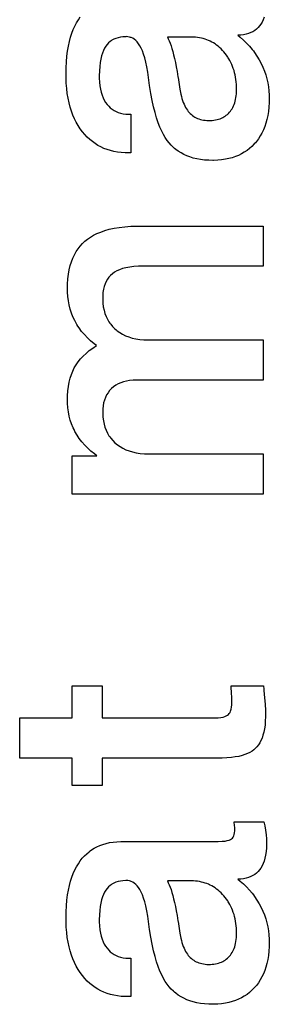
# Paper-space layout '170608_CRESCAD_1' of a CAD drawing. Units: inches. Extents: x 0 to 17, y 0 to 11.
# Drawn here: x 15.2 to 15.2, y 7.3 to 7.4 of the extents above; entities that cross this region are included whole.
import ezdxf

# ---------------------------------------------------------------- set-up
doc = ezdxf.new("R2010")
doc.units = ezdxf.units.IN
doc.header["$LTSCALE"] = 0.935
doc.header["$MEASUREMENT"] = 0
doc.linetypes.add('HIDDEN', pattern=[0.2, 0.1, -0.1])
doc.layers.add('DEFAULT_2', color=7, linetype='HIDDEN')

psp = doc.layouts.new('170608_CRESCAD_1')

# ---------------------------------------------------------------- linework, layer by layer
at = {"layer": 'DEFAULT_2', "color": 7, "linetype": 'Continuous'}
for p, q in [((15.16497, 7.43518), (15.16526, 7.43562)), ((15.19346, 7.43559), (15.19331, 7.43519)), ((15.1642, 7.43369), (15.16444, 7.43422)), ((15.16444, 7.43422), (15.16469, 7.43472)), ((15.16469, 7.43472), (15.16497, 7.43518)), ((15.19254, 7.43398), (15.19229, 7.43375)), ((15.19276, 7.43424), (15.19254, 7.43398)), ((15.19296, 7.43452), (15.19276, 7.43424)), ((15.19315, 7.43484), (15.19296, 7.43452)), ((15.19331, 7.43519), (15.19315, 7.43484)), ((15.16361, 7.43185), (15.16378, 7.4325)), ((15.16378, 7.4325), (15.16398, 7.43312)), ((15.16398, 7.43312), (15.1642, 7.43369)), ((15.17142, 7.43252), (15.17106, 7.43244)), ((15.17181, 7.43257), (15.17142, 7.43252)), ((15.17223, 7.43259), (15.17181, 7.43257)), ((15.17231, 7.4326), (15.17223, 7.43259)), ((15.17257, 7.43258), (15.17231, 7.4326)), ((15.17283, 7.43253), (15.17257, 7.43258)), ((15.17296, 7.43249), (15.17283, 7.43253)), ((15.17308, 7.43245), (15.17296, 7.43249)), ((15.17862, 7.43254), (15.17876, 7.43226)), ((15.18229, 7.43254), (15.17862, 7.43254)), ((15.18262, 7.43253), (15.18229, 7.43254)), ((15.18293, 7.43251), (15.18262, 7.43253)), ((15.18324, 7.43248), (15.18293, 7.43251)), ((15.18354, 7.43244), (15.18324, 7.43248)), ((15.18986, 7.43283), (15.18942, 7.43281)), ((15.18942, 7.43281), (15.18978, 7.43252)), ((15.18978, 7.43252), (15.19028, 7.43208)), ((15.1903, 7.43289), (15.18986, 7.43283)), ((15.19071, 7.43297), (15.1903, 7.43289)), ((15.19108, 7.43307), (15.19071, 7.43297)), ((15.19142, 7.43321), (15.19108, 7.43307)), ((15.19174, 7.43336), (15.19142, 7.43321)), ((15.19203, 7.43354), (15.19174, 7.43336)), ((15.19229, 7.43375), (15.19203, 7.43354)), ((15.16332, 7.43039), (15.16345, 7.43114)), ((15.16345, 7.43114), (15.16361, 7.43185)), ((15.16918, 7.43113), (15.16899, 7.43082)), ((15.16939, 7.4314), (15.16918, 7.43113)), ((15.16961, 7.43164), (15.16939, 7.4314)), ((15.16986, 7.43185), (15.16961, 7.43164)), ((15.16999, 7.43195), (15.16986, 7.43185)), ((15.17013, 7.43204), (15.16999, 7.43195)), ((15.17041, 7.4322), (15.17013, 7.43204)), ((15.17072, 7.43233), (15.17041, 7.4322)), ((15.17106, 7.43244), (15.17072, 7.43233)), ((15.17331, 7.43234), (15.17308, 7.43245)), ((15.17354, 7.43219), (15.17331, 7.43234)), ((15.17376, 7.43201), (15.17354, 7.43219)), ((15.17398, 7.43178), (15.17376, 7.43201)), ((15.17419, 7.43152), (15.17398, 7.43178)), ((15.1744, 7.4312), (15.17419, 7.43152)), ((15.1746, 7.43084), (15.1744, 7.4312)), ((15.17876, 7.43226), (15.1789, 7.43194)), ((15.1789, 7.43194), (15.17904, 7.43159)), ((15.17904, 7.43159), (15.17918, 7.43121)), ((15.17918, 7.43121), (15.17931, 7.43078)), ((15.18383, 7.43238), (15.18354, 7.43244)), ((15.18412, 7.43231), (15.18383, 7.43238)), ((15.1844, 7.43222), (15.18412, 7.43231)), ((15.18467, 7.43213), (15.1844, 7.43222)), ((15.18493, 7.43202), (15.18467, 7.43213)), ((15.18506, 7.43196), (15.18493, 7.43202)), ((15.18519, 7.4319), (15.18506, 7.43196)), ((15.18544, 7.43177), (15.18519, 7.4319)), ((15.18569, 7.43163), (15.18544, 7.43177)), ((15.18593, 7.43147), (15.18569, 7.43163)), ((15.18617, 7.4313), (15.18593, 7.43147)), ((15.1864, 7.43112), (15.18617, 7.4313)), ((15.18663, 7.43092), (15.1864, 7.43112)), ((15.19028, 7.43208), (15.19075, 7.43162)), ((15.19075, 7.43162), (15.1912, 7.43114)), ((15.1912, 7.43114), (15.19161, 7.43065)), ((15.16314, 7.42872), (15.16322, 7.42958)), ((15.16322, 7.42958), (15.16332, 7.43039)), ((15.16852, 7.42964), (15.16841, 7.42915)), ((15.16866, 7.43008), (15.16852, 7.42964)), ((15.16882, 7.43047), (15.16866, 7.43008)), ((15.16899, 7.43082), (15.16882, 7.43047)), ((15.17479, 7.43041), (15.1746, 7.43084)), ((15.17498, 7.42991), (15.17479, 7.43041)), ((15.17515, 7.42935), (15.17498, 7.42991)), ((15.17931, 7.43078), (15.17945, 7.43031)), ((15.17945, 7.43031), (15.17958, 7.4298)), ((15.17958, 7.4298), (15.17972, 7.42924)), ((15.18686, 7.43071), (15.18663, 7.43092)), ((15.18708, 7.43048), (15.18686, 7.43071)), ((15.18728, 7.43025), (15.18708, 7.43048)), ((15.18749, 7.43), (15.18728, 7.43025)), ((15.18768, 7.42974), (15.18749, 7.43)), ((15.18787, 7.42947), (15.18768, 7.42974)), ((15.18796, 7.42934), (15.18787, 7.42947)), ((15.19161, 7.43065), (15.19181, 7.4304)), ((15.19181, 7.4304), (15.19199, 7.43014)), ((15.19199, 7.43014), (15.19235, 7.42961)), ((15.19235, 7.42961), (15.19268, 7.42905)), ((15.1631, 7.4278), (15.16314, 7.42872)), ((15.16824, 7.428), (15.16819, 7.42733)), ((15.16831, 7.42861), (15.16824, 7.428)), ((15.16841, 7.42915), (15.16831, 7.42861)), ((15.17532, 7.4287), (15.17515, 7.42935)), ((15.17547, 7.42796), (15.17532, 7.4287)), ((15.17561, 7.42713), (15.17547, 7.42796)), ((15.17972, 7.42924), (15.17985, 7.42863)), ((15.17985, 7.42863), (15.17998, 7.42796)), ((15.17998, 7.42796), (15.18011, 7.42723)), ((15.18804, 7.4292), (15.18796, 7.42934)), ((15.1882, 7.42892), (15.18804, 7.4292)), ((15.18835, 7.42863), (15.1882, 7.42892)), ((15.18849, 7.42833), (15.18835, 7.42863)), ((15.18862, 7.42803), (15.18849, 7.42833)), ((15.18873, 7.42772), (15.18862, 7.42803)), ((15.19268, 7.42905), (15.19299, 7.42848)), ((15.19299, 7.42848), (15.19326, 7.4279)), ((15.16308, 7.42682), (15.1631, 7.4278)), ((15.16308, 7.4268), (15.16308, 7.42682)), ((15.16308, 7.42632), (15.16308, 7.4268)), ((15.16819, 7.42733), (15.16818, 7.42659)), ((15.16818, 7.42659), (15.16818, 7.42624)), ((15.17589, 7.42508), (15.17561, 7.42713)), ((15.18011, 7.42723), (15.18023, 7.42643)), ((15.18023, 7.42643), (15.18025, 7.42631)), ((15.18884, 7.4274), (15.18873, 7.42772)), ((15.18893, 7.42707), (15.18884, 7.4274)), ((15.18901, 7.42673), (15.18893, 7.42707)), ((15.18908, 7.42638), (15.18901, 7.42673)), ((15.19326, 7.4279), (15.1935, 7.42732)), ((15.1935, 7.42732), (15.1937, 7.42673)), ((15.1937, 7.42673), (15.19387, 7.42613)), ((15.16312, 7.42547), (15.16308, 7.42632)), ((15.16318, 7.42465), (15.16312, 7.42547)), ((15.16818, 7.42624), (15.16821, 7.42563)), ((15.16821, 7.42563), (15.16828, 7.42506)), ((15.16828, 7.42506), (15.16836, 7.42454)), ((15.17607, 7.4239), (15.17589, 7.42508)), ((15.18025, 7.42631), (15.18054, 7.42452)), ((15.18913, 7.42602), (15.18908, 7.42638)), ((15.18918, 7.42566), (15.18913, 7.42602)), ((15.18921, 7.42528), (15.18918, 7.42566)), ((15.18923, 7.42489), (15.18921, 7.42528)), ((15.19387, 7.42613), (15.19401, 7.42551)), ((15.19401, 7.42551), (15.19412, 7.42489)), ((15.16328, 7.42388), (15.16318, 7.42465)), ((15.1634, 7.42315), (15.16328, 7.42388)), ((15.16836, 7.42454), (15.16848, 7.42406)), ((15.16848, 7.42406), (15.16861, 7.42362)), ((15.16861, 7.42362), (15.16877, 7.42322)), ((15.17628, 7.42282), (15.17607, 7.4239)), ((15.18054, 7.42452), (15.18063, 7.42403)), ((15.18063, 7.42403), (15.18069, 7.42376)), ((15.18069, 7.42376), (15.18077, 7.42341)), ((15.18077, 7.42341), (15.18085, 7.42309)), ((15.18913, 7.42324), (15.18918, 7.42353)), ((15.18918, 7.42353), (15.18921, 7.42384)), ((15.18921, 7.42384), (15.18923, 7.42417)), ((15.18923, 7.42452), (15.18923, 7.42489)), ((15.18923, 7.42452), (15.18923, 7.42452)), ((15.18923, 7.42417), (15.18923, 7.42452)), ((15.19412, 7.42489), (15.19419, 7.42426)), ((15.19419, 7.42426), (15.19424, 7.42361)), ((15.19424, 7.42361), (15.19425, 7.42308)), ((15.16354, 7.42246), (15.1634, 7.42315)), ((15.16372, 7.4218), (15.16354, 7.42246)), ((15.16877, 7.42322), (15.16895, 7.42285)), ((15.16895, 7.42285), (15.16915, 7.42252)), ((15.16915, 7.42252), (15.16937, 7.42221)), ((15.16937, 7.42221), (15.16962, 7.42193)), ((15.16962, 7.42193), (15.16987, 7.42168)), ((15.1765, 7.42184), (15.17628, 7.42282)), ((15.18085, 7.42309), (15.18095, 7.42278)), ((15.18095, 7.42278), (15.18106, 7.42249)), ((15.18106, 7.42249), (15.18117, 7.42222)), ((15.18117, 7.42222), (15.18129, 7.42197)), ((15.18129, 7.42197), (15.18141, 7.42174)), ((15.18865, 7.42175), (15.18875, 7.42196)), ((15.18875, 7.42196), (15.18885, 7.42219)), ((15.18885, 7.42219), (15.18894, 7.42243)), ((15.18894, 7.42243), (15.18901, 7.42269)), ((15.18901, 7.42269), (15.18908, 7.42295)), ((15.18908, 7.42295), (15.18913, 7.42324)), ((15.19424, 7.42247), (15.19419, 7.42177)), ((15.19425, 7.42308), (15.19424, 7.42247)), ((15.16392, 7.42117), (15.16372, 7.4218)), ((15.16414, 7.42057), (15.16392, 7.42117)), ((15.16439, 7.42001), (15.16414, 7.42057)), ((15.16987, 7.42168), (15.17015, 7.42146)), ((15.17015, 7.42146), (15.1703, 7.42136)), ((15.1703, 7.42136), (15.17045, 7.42126)), ((15.17045, 7.42126), (15.17076, 7.4211)), ((15.17076, 7.4211), (15.1711, 7.42096)), ((15.1711, 7.42096), (15.17145, 7.42085)), ((15.17145, 7.42085), (15.17184, 7.42076)), ((15.17184, 7.42076), (15.17224, 7.42071)), ((15.17224, 7.42071), (15.17268, 7.42069)), ((15.17268, 7.42069), (15.173, 7.42069)), ((15.173, 7.42069), (15.173, 7.41479)), ((15.17673, 7.42094), (15.1765, 7.42184)), ((15.17697, 7.42013), (15.17673, 7.42094)), ((15.18141, 7.42174), (15.18155, 7.42152)), ((15.18155, 7.42152), (15.18169, 7.42131)), ((15.18169, 7.42131), (15.18183, 7.42113)), ((15.18183, 7.42113), (15.18198, 7.42095)), ((15.18198, 7.42095), (15.18214, 7.42079)), ((15.18214, 7.42079), (15.18231, 7.42064)), ((15.18231, 7.42064), (15.18248, 7.4205)), ((15.18248, 7.4205), (15.18266, 7.42037)), ((15.1873, 7.42029), (15.18748, 7.42041)), ((15.18748, 7.42041), (15.18766, 7.42053)), ((15.18766, 7.42053), (15.18782, 7.42067)), ((15.18782, 7.42067), (15.18798, 7.42082)), ((15.18798, 7.42082), (15.18813, 7.42099)), ((15.18813, 7.42099), (15.18828, 7.42116)), ((15.18828, 7.42116), (15.18841, 7.42135)), ((15.18841, 7.42135), (15.18853, 7.42154)), ((15.18853, 7.42154), (15.18865, 7.42175)), ((15.19402, 7.42049), (15.19389, 7.41989)), ((15.19412, 7.42111), (15.19402, 7.42049)), ((15.19419, 7.42177), (15.19412, 7.42111)), ((15.16466, 7.41947), (15.16439, 7.42001)), ((15.16495, 7.41896), (15.16466, 7.41947)), ((15.16527, 7.41847), (15.16495, 7.41896)), ((15.17722, 7.41939), (15.17697, 7.42013)), ((15.17748, 7.41872), (15.17722, 7.41939)), ((15.18266, 7.42037), (15.18285, 7.42026)), ((15.18285, 7.42026), (15.18304, 7.42015)), ((15.18304, 7.42015), (15.18325, 7.42006)), ((15.18325, 7.42006), (15.18346, 7.41998)), ((15.18346, 7.41998), (15.18368, 7.41991)), ((15.18368, 7.41991), (15.18391, 7.41985)), ((15.18391, 7.41985), (15.18415, 7.4198)), ((15.18415, 7.4198), (15.1844, 7.41977)), ((15.1844, 7.41977), (15.18467, 7.41974)), ((15.18467, 7.41974), (15.18495, 7.41973)), ((15.18495, 7.41973), (15.18503, 7.41973)), ((15.18503, 7.41973), (15.18521, 7.41974)), ((15.18521, 7.41974), (15.18549, 7.41975)), ((15.18549, 7.41975), (15.18575, 7.41978)), ((15.18575, 7.41978), (15.18601, 7.41982)), ((15.18601, 7.41982), (15.18625, 7.41987)), ((15.18625, 7.41987), (15.18648, 7.41993)), ((15.18648, 7.41993), (15.1867, 7.42)), ((15.1867, 7.42), (15.18691, 7.42009)), ((15.18691, 7.42009), (15.18711, 7.42018)), ((15.18711, 7.42018), (15.1873, 7.42029)), ((15.19374, 7.41933), (15.19356, 7.4188)), ((15.19389, 7.41989), (15.19374, 7.41933)), ((15.16561, 7.41801), (15.16527, 7.41847)), ((15.16597, 7.41758), (15.16561, 7.41801)), ((15.16634, 7.41718), (15.16597, 7.41758)), ((15.17775, 7.41812), (15.17748, 7.41872)), ((15.17802, 7.41759), (15.17775, 7.41812)), ((15.1783, 7.41711), (15.17802, 7.41759)), ((15.19286, 7.41736), (15.19258, 7.41693)), ((15.19312, 7.41781), (15.19286, 7.41736)), ((15.19335, 7.41829), (15.19312, 7.41781)), ((15.19356, 7.4188), (15.19335, 7.41829)), ((15.16673, 7.41682), (15.16634, 7.41718)), ((15.16713, 7.41649), (15.16673, 7.41682)), ((15.16755, 7.41619), (15.16713, 7.41649)), ((15.16798, 7.41592), (15.16755, 7.41619)), ((15.16843, 7.41568), (15.16798, 7.41592)), ((15.17859, 7.41668), (15.1783, 7.41711)), ((15.17888, 7.41631), (15.17859, 7.41668)), ((15.1792, 7.41595), (15.17888, 7.41631)), ((15.17955, 7.41561), (15.1792, 7.41595)), ((15.19195, 7.41613), (15.19159, 7.41577)), ((15.19211, 7.41633), (15.19195, 7.41613)), ((15.19228, 7.41652), (15.19211, 7.41633)), ((15.19258, 7.41693), (15.19228, 7.41652)), ((15.1689, 7.41546), (15.16843, 7.41568)), ((15.16939, 7.41528), (15.1689, 7.41546)), ((15.16989, 7.41512), (15.16939, 7.41528)), ((15.17042, 7.415), (15.16989, 7.41512)), ((15.17096, 7.4149), (15.17042, 7.415)), ((15.17154, 7.41483), (15.17096, 7.4149)), ((15.17213, 7.41479), (15.17154, 7.41483)), ((15.17251, 7.41479), (15.17213, 7.41479)), ((15.173, 7.41479), (15.17251, 7.41479)), ((15.17973, 7.41545), (15.17955, 7.41561)), ((15.17991, 7.4153), (15.17973, 7.41545)), ((15.1803, 7.41502), (15.17991, 7.4153)), ((15.18071, 7.41476), (15.1803, 7.41502)), ((15.18114, 7.41453), (15.18071, 7.41476)), ((15.1816, 7.41432), (15.18114, 7.41453)), ((15.18954, 7.41439), (15.18907, 7.4142)), ((15.18999, 7.41461), (15.18954, 7.41439)), ((15.19042, 7.41486), (15.18999, 7.41461)), ((15.19083, 7.41514), (15.19042, 7.41486)), ((15.19122, 7.41544), (15.19083, 7.41514)), ((15.19159, 7.41577), (15.19122, 7.41544)), ((15.18208, 7.41414), (15.1816, 7.41432)), ((15.18259, 7.41398), (15.18208, 7.41414)), ((15.18313, 7.41385), (15.18259, 7.41398)), ((15.18371, 7.41375), (15.18313, 7.41385)), ((15.18431, 7.41367), (15.18371, 7.41375)), ((15.18496, 7.41363), (15.18431, 7.41367)), ((15.18558, 7.41362), (15.18496, 7.41363)), ((15.1857, 7.41362), (15.18558, 7.41362)), ((15.18634, 7.41364), (15.1857, 7.41362)), ((15.18694, 7.41369), (15.18634, 7.41364)), ((15.18751, 7.41378), (15.18694, 7.41369)), ((15.18806, 7.41389), (15.18751, 7.41378)), ((15.18858, 7.41403), (15.18806, 7.41389)), ((15.18907, 7.4142), (15.18858, 7.41403)), ((15.16731, 7.40213), (15.16783, 7.40239)), ((15.16783, 7.40239), (15.16841, 7.40263)), ((15.16841, 7.40263), (15.16903, 7.40285)), ((15.16903, 7.40285), (15.1697, 7.40304)), ((15.1697, 7.40304), (15.17044, 7.4032)), ((15.17044, 7.4032), (15.17123, 7.40334)), ((15.17123, 7.40334), (15.17209, 7.40344)), ((15.17209, 7.40344), (15.17302, 7.40351)), ((15.17302, 7.40351), (15.17402, 7.40355)), ((15.17402, 7.40355), (15.17448, 7.40355)), ((15.17448, 7.40355), (15.1933, 7.40355)), ((15.1933, 7.40355), (15.1933, 7.39741)), ((15.16525, 7.40048), (15.1656, 7.40086)), ((15.1656, 7.40086), (15.16578, 7.40104)), ((15.16578, 7.40104), (15.16598, 7.40121)), ((15.16598, 7.40121), (15.16638, 7.40154)), ((15.16638, 7.40154), (15.16682, 7.40185)), ((15.16682, 7.40185), (15.16731, 7.40213)), ((15.16437, 7.39914), (15.16464, 7.39962)), ((15.16464, 7.39962), (15.16493, 7.40006)), ((15.16493, 7.40006), (15.16525, 7.40048)), ((15.16374, 7.39748), (15.16392, 7.39808)), ((15.16392, 7.39808), (15.16413, 7.39863)), ((15.16413, 7.39863), (15.16437, 7.39914)), ((15.16346, 7.39617), (15.16358, 7.39685)), ((15.16358, 7.39685), (15.16374, 7.39748)), ((15.17019, 7.39623), (15.1699, 7.39597)), ((15.17051, 7.39646), (15.17019, 7.39623)), ((15.17087, 7.39666), (15.17051, 7.39646)), ((15.17128, 7.39685), (15.17087, 7.39666)), ((15.17174, 7.39701), (15.17128, 7.39685)), ((15.17226, 7.39715), (15.17174, 7.39701)), ((15.17284, 7.39726), (15.17226, 7.39715)), ((15.17348, 7.39734), (15.17284, 7.39726)), ((15.1742, 7.3974), (15.17348, 7.39734)), ((15.17491, 7.39741), (15.1742, 7.3974)), ((15.1933, 7.39741), (15.17491, 7.39741)), ((15.16332, 7.39465), (15.16337, 7.39544)), ((15.16337, 7.39544), (15.16346, 7.39617)), ((15.16922, 7.39505), (15.16906, 7.39468)), ((15.16942, 7.39539), (15.16922, 7.39505)), ((15.16965, 7.39569), (15.16942, 7.39539)), ((15.1699, 7.39597), (15.16965, 7.39569)), ((15.1633, 7.39387), (15.16332, 7.39465)), ((15.16331, 7.39341), (15.1633, 7.39387)), ((15.16335, 7.39274), (15.16331, 7.39341)), ((15.16874, 7.39336), (15.1687, 7.39283)), ((15.16882, 7.39384), (15.16874, 7.39336)), ((15.16892, 7.39428), (15.16882, 7.39384)), ((15.16906, 7.39468), (15.16892, 7.39428)), ((15.16344, 7.39208), (15.16335, 7.39274)), ((15.16356, 7.39144), (15.16344, 7.39208)), ((15.1687, 7.39283), (15.1687, 7.39253)), ((15.1687, 7.39253), (15.1687, 7.3923)), ((15.1687, 7.3923), (15.16873, 7.39171)), ((15.16873, 7.39171), (15.1688, 7.39115)), ((15.16372, 7.39081), (15.16356, 7.39144)), ((15.16381, 7.39051), (15.16372, 7.39081)), ((15.16392, 7.3902), (15.16381, 7.39051)), ((15.16415, 7.38961), (15.16392, 7.3902)), ((15.1688, 7.39115), (15.16891, 7.39063)), ((15.16891, 7.39063), (15.16905, 7.39015)), ((15.16443, 7.38903), (15.16415, 7.38961)), ((15.16474, 7.38846), (15.16443, 7.38903)), ((15.16905, 7.39015), (15.16922, 7.38969)), ((15.16922, 7.38969), (15.16942, 7.38926)), ((15.16942, 7.38926), (15.16966, 7.38885)), ((15.16966, 7.38885), (15.16979, 7.38866)), ((15.16979, 7.38866), (15.16993, 7.38847)), ((15.16491, 7.38819), (15.16474, 7.38846)), ((15.16509, 7.38792), (15.16491, 7.38819)), ((15.16547, 7.38739), (15.16509, 7.38792)), ((15.16589, 7.38689), (15.16547, 7.38739)), ((15.16993, 7.38847), (15.17023, 7.38811)), ((15.17023, 7.38811), (15.17057, 7.38778)), ((15.17057, 7.38778), (15.17075, 7.38762)), ((15.17075, 7.38762), (15.17094, 7.38747)), ((15.17094, 7.38747), (15.17133, 7.38719)), ((15.17133, 7.38719), (15.17176, 7.38694)), ((15.16635, 7.3864), (15.16589, 7.38689)), ((15.16685, 7.38593), (15.16635, 7.3864)), ((15.16739, 7.38547), (15.16685, 7.38593)), ((15.17176, 7.38694), (15.17221, 7.38672)), ((15.17221, 7.38672), (15.1727, 7.38653)), ((15.1727, 7.38653), (15.17322, 7.38637)), ((15.17322, 7.38637), (15.17378, 7.38625)), ((15.17378, 7.38625), (15.17439, 7.38615)), ((15.17439, 7.38615), (15.17503, 7.38609)), ((15.17503, 7.38609), (15.17573, 7.38607)), ((15.17573, 7.38607), (15.1933, 7.38607)), ((15.1933, 7.38607), (15.1933, 7.3799)), ((15.16615, 7.38401), (15.16664, 7.38443)), ((15.16664, 7.38443), (15.16719, 7.38483)), ((15.16719, 7.38483), (15.16774, 7.3852)), ((15.16774, 7.3852), (15.16739, 7.38547)), ((15.16463, 7.38225), (15.16495, 7.3827)), ((15.16495, 7.3827), (15.1653, 7.38315)), ((15.1653, 7.38315), (15.1657, 7.38359)), ((15.1657, 7.38359), (15.16615, 7.38401)), ((15.1639, 7.38075), (15.16411, 7.38128)), ((15.16411, 7.38128), (15.16435, 7.38177)), ((15.16435, 7.38177), (15.16463, 7.38225)), ((15.16357, 7.37958), (15.16372, 7.38019)), ((15.16372, 7.38019), (15.1639, 7.38075)), ((15.17189, 7.37965), (15.17147, 7.3795)), ((15.17234, 7.37976), (15.17189, 7.37965)), ((15.17283, 7.37984), (15.17234, 7.37976)), ((15.17336, 7.37989), (15.17283, 7.37984)), ((15.17374, 7.3799), (15.17336, 7.37989)), ((15.1933, 7.3799), (15.17374, 7.3799)), ((15.16331, 7.37752), (15.16336, 7.37825)), ((15.16336, 7.37825), (15.16345, 7.37894)), ((15.16345, 7.37894), (15.16357, 7.37958)), ((15.16977, 7.3783), (15.16952, 7.37798)), ((15.17005, 7.3786), (15.16977, 7.3783)), ((15.17037, 7.37887), (15.17005, 7.3786)), ((15.17071, 7.37912), (15.17037, 7.37887)), ((15.17107, 7.37933), (15.17071, 7.37912)), ((15.17147, 7.3795), (15.17107, 7.37933)), ((15.1633, 7.37688), (15.16331, 7.37752)), ((15.16331, 7.37635), (15.1633, 7.37688)), ((15.16897, 7.37686), (15.16885, 7.37644)), ((15.16912, 7.37726), (15.16897, 7.37686)), ((15.1693, 7.37763), (15.16912, 7.37726)), ((15.16952, 7.37798), (15.1693, 7.37763)), ((15.16336, 7.37568), (15.16331, 7.37635)), ((15.16345, 7.37503), (15.16336, 7.37568)), ((15.16871, 7.37548), (15.1687, 7.37504)), ((15.16876, 7.37598), (15.16871, 7.37548)), ((15.16885, 7.37644), (15.16876, 7.37598)), ((15.16357, 7.3744), (15.16345, 7.37503)), ((15.16374, 7.37378), (15.16357, 7.3744)), ((15.16394, 7.37319), (15.16374, 7.37378)), ((15.1687, 7.37504), (15.1687, 7.37479)), ((15.1687, 7.37479), (15.16874, 7.37421)), ((15.16874, 7.37421), (15.16881, 7.37366)), ((15.16881, 7.37366), (15.16891, 7.37315)), ((15.16417, 7.37261), (15.16394, 7.37319)), ((15.16431, 7.37232), (15.16417, 7.37261)), ((15.16445, 7.37204), (15.16431, 7.37232)), ((15.16477, 7.37149), (15.16445, 7.37204)), ((15.16891, 7.37315), (15.16905, 7.37267)), ((15.16905, 7.37267), (15.16923, 7.37221)), ((15.16923, 7.37221), (15.16943, 7.37179)), ((15.16512, 7.37095), (15.16477, 7.37149)), ((15.16551, 7.37044), (15.16512, 7.37095)), ((15.16943, 7.37179), (15.16967, 7.37138)), ((15.16967, 7.37138), (15.16981, 7.37119)), ((15.16981, 7.37119), (15.16995, 7.371)), ((15.16995, 7.371), (15.17025, 7.37065)), ((15.17025, 7.37065), (15.17059, 7.37031)), ((15.16594, 7.36994), (15.16551, 7.37044)), ((15.1664, 7.36947), (15.16594, 7.36994)), ((15.1669, 7.36901), (15.1664, 7.36947)), ((15.17059, 7.37031), (15.17097, 7.37)), ((15.17097, 7.37), (15.17137, 7.36972)), ((15.17137, 7.36972), (15.17181, 7.36946)), ((15.17181, 7.36946), (15.17227, 7.36924)), ((15.17227, 7.36924), (15.17276, 7.36905)), ((15.17276, 7.36905), (15.17328, 7.36889)), ((15.16403, 7.36241), (15.16403, 7.36832)), ((15.16403, 7.36832), (15.1678, 7.36832)), ((15.16744, 7.36858), (15.1669, 7.36901)), ((15.1678, 7.36832), (15.16744, 7.36858)), ((15.17328, 7.36889), (15.17385, 7.36876)), ((15.17385, 7.36876), (15.17445, 7.36867)), ((15.17445, 7.36867), (15.17509, 7.36861)), ((15.17509, 7.36861), (15.17578, 7.36858)), ((15.17578, 7.36858), (15.1933, 7.36858)), ((15.1933, 7.36858), (15.1933, 7.36241)), ((15.1933, 7.36241), (15.16403, 7.36241)), ((15.16403, 7.3281), (15.16403, 7.33299)), ((15.16403, 7.33299), (15.16864, 7.33299)), ((15.16864, 7.33299), (15.16864, 7.3281)), ((15.18846, 7.33176), (15.18841, 7.33299)), ((15.18841, 7.33299), (15.19335, 7.33299)), ((15.19335, 7.33299), (15.1934, 7.33249)), ((15.18848, 7.33141), (15.18846, 7.33176)), ((15.18849, 7.33118), (15.18848, 7.33141)), ((15.1934, 7.33249), (15.19341, 7.33236)), ((15.19341, 7.33236), (15.19347, 7.33166)), ((15.19347, 7.33166), (15.1936, 7.33021)), ((15.18846, 7.32973), (15.1885, 7.33011)), ((15.18852, 7.33063), (15.18849, 7.33118)), ((15.1885, 7.33011), (15.18852, 7.33054)), ((15.18852, 7.33054), (15.18852, 7.33063)), ((15.1936, 7.33021), (15.19366, 7.32924)), ((15.18715, 7.32822), (15.18743, 7.3283)), ((15.18743, 7.3283), (15.18766, 7.32839)), ((15.18766, 7.32839), (15.18785, 7.3285)), ((15.18785, 7.3285), (15.18799, 7.32862)), ((15.18799, 7.32862), (15.18812, 7.32876)), ((15.18812, 7.32876), (15.18823, 7.32894)), ((15.18823, 7.32894), (15.18832, 7.32915)), ((15.18832, 7.32915), (15.1884, 7.32942)), ((15.1884, 7.32942), (15.18846, 7.32973)), ((15.19367, 7.32829), (15.19364, 7.32761)), ((15.19366, 7.32924), (15.19367, 7.3286)), ((15.19367, 7.3286), (15.19367, 7.32829)), ((15.15598, 7.32192), (15.15598, 7.3281)), ((15.15598, 7.3281), (15.16403, 7.3281)), ((15.16864, 7.3281), (15.18589, 7.3281)), ((15.18589, 7.3281), (15.18639, 7.32811)), ((15.18639, 7.32811), (15.18681, 7.32815)), ((15.18681, 7.32815), (15.18715, 7.32822)), ((15.19359, 7.32699), (15.1935, 7.32642)), ((15.19364, 7.32761), (15.19359, 7.32699)), ((15.19327, 7.32544), (15.19313, 7.32501)), ((15.1934, 7.3259), (15.19327, 7.32544)), ((15.1935, 7.32642), (15.1934, 7.3259)), ((15.19258, 7.32397), (15.19236, 7.32368)), ((15.19278, 7.32428), (15.19258, 7.32397)), ((15.19296, 7.32463), (15.19278, 7.32428)), ((15.19313, 7.32501), (15.19296, 7.32463)), ((15.18958, 7.3222), (15.18904, 7.3221)), ((15.19008, 7.32233), (15.18958, 7.3222)), ((15.19052, 7.32247), (15.19008, 7.32233)), ((15.19092, 7.32263), (15.19052, 7.32247)), ((15.19128, 7.32281), (15.19092, 7.32263)), ((15.1916, 7.323), (15.19128, 7.32281)), ((15.19188, 7.32321), (15.1916, 7.323)), ((15.19213, 7.32343), (15.19188, 7.32321)), ((15.19236, 7.32368), (15.19213, 7.32343)), ((15.16403, 7.32192), (15.15598, 7.32192)), ((15.16403, 7.31773), (15.16403, 7.32192)), ((15.16864, 7.32192), (15.16864, 7.31773)), ((15.18662, 7.32192), (15.16864, 7.32192)), ((15.18702, 7.32193), (15.18662, 7.32192)), ((15.18776, 7.32196), (15.18702, 7.32193)), ((15.18843, 7.32201), (15.18776, 7.32196)), ((15.18904, 7.3221), (15.18843, 7.32201)), ((15.16864, 7.31773), (15.16403, 7.31773)), ((15.18893, 7.31154), (15.18888, 7.31216)), ((15.18888, 7.31216), (15.19341, 7.31216)), ((15.19341, 7.31216), (15.19356, 7.31153)), ((15.1888, 7.31001), (15.18888, 7.31023)), ((15.18888, 7.31023), (15.18893, 7.31048)), ((15.18895, 7.31136), (15.18893, 7.31154)), ((15.18893, 7.31048), (15.18896, 7.31079)), ((15.18895, 7.31129), (15.18895, 7.31136)), ((15.18896, 7.31093), (15.18895, 7.31129)), ((15.18896, 7.31079), (15.18896, 7.31093)), ((15.19356, 7.31153), (15.19368, 7.31087)), ((15.19368, 7.31087), (15.19373, 7.31052)), ((15.19373, 7.31052), (15.19378, 7.31016)), ((15.19378, 7.31016), (15.19383, 7.30954)), ((15.16827, 7.30853), (15.16873, 7.3087)), ((15.16873, 7.3087), (15.16922, 7.30884)), ((15.16922, 7.30884), (15.16974, 7.30896)), ((15.16974, 7.30896), (15.17029, 7.30905)), ((15.17029, 7.30905), (15.17086, 7.30911)), ((15.17086, 7.30911), (15.17147, 7.30914)), ((15.17147, 7.30914), (15.17172, 7.30914)), ((15.17172, 7.30914), (15.18625, 7.30914)), ((15.18625, 7.30914), (15.18643, 7.30914)), ((15.18643, 7.30914), (15.18701, 7.30917)), ((15.18701, 7.30917), (15.18746, 7.30921)), ((15.18746, 7.30921), (15.18781, 7.30928)), ((15.18781, 7.30928), (15.18809, 7.30935)), ((15.18809, 7.30935), (15.18829, 7.30944)), ((15.18829, 7.30944), (15.18845, 7.30953)), ((15.18845, 7.30953), (15.18859, 7.30966)), ((15.18859, 7.30966), (15.1887, 7.30982)), ((15.1887, 7.30982), (15.1888, 7.31001)), ((15.19384, 7.30881), (15.19382, 7.30816)), ((15.19383, 7.30954), (15.19384, 7.30898)), ((15.19384, 7.30898), (15.19384, 7.30881)), ((15.1659, 7.30693), (15.16625, 7.30726)), ((15.16625, 7.30726), (15.16661, 7.30757)), ((15.16661, 7.30757), (15.1668, 7.30771)), ((15.1668, 7.30771), (15.16699, 7.30785)), ((15.16699, 7.30785), (15.1674, 7.3081)), ((15.1674, 7.3081), (15.16782, 7.30833)), ((15.16782, 7.30833), (15.16827, 7.30853)), ((15.19377, 7.30758), (15.19369, 7.30705)), ((15.19382, 7.30816), (15.19377, 7.30758)), ((15.16469, 7.30527), (15.16497, 7.30573)), ((15.16497, 7.30573), (15.16526, 7.30616)), ((15.16526, 7.30616), (15.16557, 7.30656)), ((15.16557, 7.30656), (15.1659, 7.30693)), ((15.19331, 7.30574), (15.19315, 7.30539)), ((15.19346, 7.30613), (15.19331, 7.30574)), ((15.19358, 7.30657), (15.19346, 7.30613)), ((15.19369, 7.30705), (15.19358, 7.30657)), ((15.16398, 7.30367), (15.1642, 7.30424)), ((15.1642, 7.30424), (15.16444, 7.30477)), ((15.16444, 7.30477), (15.16469, 7.30527)), ((15.19203, 7.30409), (15.19174, 7.30391)), ((15.19229, 7.3043), (15.19203, 7.30409)), ((15.19254, 7.30453), (15.19229, 7.3043)), ((15.19276, 7.30478), (15.19254, 7.30453)), ((15.19296, 7.30507), (15.19276, 7.30478)), ((15.19315, 7.30539), (15.19296, 7.30507)), ((15.16361, 7.30239), (15.16378, 7.30305)), ((15.16378, 7.30305), (15.16398, 7.30367)), ((15.17013, 7.30259), (15.16999, 7.3025)), ((15.17041, 7.30275), (15.17013, 7.30259)), ((15.17072, 7.30288), (15.17041, 7.30275)), ((15.17106, 7.30299), (15.17072, 7.30288)), ((15.17142, 7.30307), (15.17106, 7.30299)), ((15.17181, 7.30312), (15.17142, 7.30307)), ((15.17223, 7.30314), (15.17181, 7.30312)), ((15.17231, 7.30314), (15.17223, 7.30314)), ((15.17257, 7.30313), (15.17231, 7.30314)), ((15.17283, 7.30308), (15.17257, 7.30313)), ((15.17296, 7.30304), (15.17283, 7.30308)), ((15.17308, 7.303), (15.17296, 7.30304)), ((15.17331, 7.30288), (15.17308, 7.303)), ((15.17354, 7.30274), (15.17331, 7.30288)), ((15.17376, 7.30255), (15.17354, 7.30274)), ((15.17862, 7.30309), (15.17876, 7.3028)), ((15.18229, 7.30309), (15.17862, 7.30309)), ((15.17876, 7.3028), (15.1789, 7.30249)), ((15.18262, 7.30308), (15.18229, 7.30309)), ((15.18293, 7.30306), (15.18262, 7.30308)), ((15.18324, 7.30303), (15.18293, 7.30306)), ((15.18354, 7.30298), (15.18324, 7.30303)), ((15.18383, 7.30292), (15.18354, 7.30298)), ((15.18412, 7.30285), (15.18383, 7.30292)), ((15.1844, 7.30277), (15.18412, 7.30285)), ((15.18467, 7.30268), (15.1844, 7.30277)), ((15.18493, 7.30257), (15.18467, 7.30268)), ((15.18506, 7.30251), (15.18493, 7.30257)), ((15.18986, 7.30338), (15.18942, 7.30336)), ((15.18942, 7.30336), (15.18978, 7.30306)), ((15.18978, 7.30306), (15.19028, 7.30262)), ((15.1903, 7.30343), (15.18986, 7.30338)), ((15.19028, 7.30262), (15.19075, 7.30217)), ((15.19071, 7.30351), (15.1903, 7.30343)), ((15.19108, 7.30362), (15.19071, 7.30351)), ((15.19142, 7.30375), (15.19108, 7.30362)), ((15.19174, 7.30391), (15.19142, 7.30375)), ((15.16332, 7.30094), (15.16345, 7.30169)), ((15.16345, 7.30169), (15.16361, 7.30239)), ((15.16899, 7.30137), (15.16882, 7.30102)), ((15.16918, 7.30167), (15.16899, 7.30137)), ((15.16939, 7.30195), (15.16918, 7.30167)), ((15.16961, 7.30219), (15.16939, 7.30195)), ((15.16986, 7.3024), (15.16961, 7.30219)), ((15.16999, 7.3025), (15.16986, 7.3024)), ((15.17398, 7.30233), (15.17376, 7.30255)), ((15.17419, 7.30207), (15.17398, 7.30233)), ((15.1744, 7.30175), (15.17419, 7.30207)), ((15.1746, 7.30138), (15.1744, 7.30175)), ((15.17479, 7.30096), (15.1746, 7.30138)), ((15.1789, 7.30249), (15.17904, 7.30214)), ((15.17904, 7.30214), (15.17918, 7.30175)), ((15.17918, 7.30175), (15.17931, 7.30133)), ((15.17931, 7.30133), (15.17945, 7.30086)), ((15.18519, 7.30245), (15.18506, 7.30251)), ((15.18544, 7.30232), (15.18519, 7.30245)), ((15.18569, 7.30217), (15.18544, 7.30232)), ((15.18593, 7.30202), (15.18569, 7.30217)), ((15.18617, 7.30185), (15.18593, 7.30202)), ((15.1864, 7.30166), (15.18617, 7.30185)), ((15.18663, 7.30147), (15.1864, 7.30166)), ((15.18686, 7.30125), (15.18663, 7.30147)), ((15.18708, 7.30103), (15.18686, 7.30125)), ((15.19075, 7.30217), (15.1912, 7.30169)), ((15.1912, 7.30169), (15.19161, 7.3012)), ((15.19161, 7.3012), (15.19181, 7.30094)), ((15.16314, 7.29927), (15.16322, 7.30013)), ((15.16322, 7.30013), (15.16332, 7.30094)), ((15.16841, 7.2997), (15.16831, 7.29916)), ((15.16852, 7.30019), (15.16841, 7.2997)), ((15.16866, 7.30063), (15.16852, 7.30019)), ((15.16882, 7.30102), (15.16866, 7.30063)), ((15.17498, 7.30046), (15.17479, 7.30096)), ((15.17515, 7.29989), (15.17498, 7.30046)), ((15.17532, 7.29925), (15.17515, 7.29989)), ((15.17945, 7.30086), (15.17958, 7.30035)), ((15.17958, 7.30035), (15.17972, 7.29979)), ((15.17972, 7.29979), (15.17985, 7.29917)), ((15.18728, 7.3008), (15.18708, 7.30103)), ((15.18749, 7.30055), (15.18728, 7.3008)), ((15.18768, 7.30029), (15.18749, 7.30055)), ((15.18787, 7.30002), (15.18768, 7.30029)), ((15.18796, 7.29988), (15.18787, 7.30002)), ((15.18804, 7.29975), (15.18796, 7.29988)), ((15.1882, 7.29946), (15.18804, 7.29975)), ((15.19181, 7.30094), (15.19199, 7.30069)), ((15.19199, 7.30069), (15.19235, 7.30015)), ((15.19235, 7.30015), (15.19268, 7.2996)), ((15.19268, 7.2996), (15.19299, 7.29903)), ((15.16308, 7.29737), (15.1631, 7.29835)), ((15.1631, 7.29835), (15.16314, 7.29927)), ((15.16824, 7.29855), (15.16819, 7.29788)), ((15.16831, 7.29916), (15.16824, 7.29855)), ((15.17547, 7.29851), (15.17532, 7.29925)), ((15.17561, 7.29768), (15.17547, 7.29851)), ((15.17985, 7.29917), (15.17998, 7.2985)), ((15.17998, 7.2985), (15.18011, 7.29777)), ((15.18835, 7.29918), (15.1882, 7.29946)), ((15.18849, 7.29888), (15.18835, 7.29918)), ((15.18862, 7.29858), (15.18849, 7.29888)), ((15.18873, 7.29827), (15.18862, 7.29858)), ((15.18884, 7.29794), (15.18873, 7.29827)), ((15.19299, 7.29903), (15.19326, 7.29845)), ((15.19326, 7.29845), (15.1935, 7.29787)), ((15.16308, 7.29735), (15.16308, 7.29737)), ((15.16308, 7.29687), (15.16308, 7.29735)), ((15.16312, 7.29601), (15.16308, 7.29687)), ((15.16819, 7.29788), (15.16818, 7.29713)), ((15.16818, 7.29713), (15.16818, 7.29679)), ((15.16818, 7.29679), (15.16821, 7.29618)), ((15.17589, 7.29563), (15.17561, 7.29768)), ((15.18011, 7.29777), (15.18023, 7.29698)), ((15.18023, 7.29698), (15.18025, 7.29686)), ((15.18025, 7.29686), (15.18054, 7.29507)), ((15.18893, 7.29762), (15.18884, 7.29794)), ((15.18901, 7.29728), (15.18893, 7.29762)), ((15.18908, 7.29693), (15.18901, 7.29728)), ((15.18913, 7.29657), (15.18908, 7.29693)), ((15.18918, 7.2962), (15.18913, 7.29657)), ((15.1935, 7.29787), (15.1937, 7.29727)), ((15.1937, 7.29727), (15.19387, 7.29667)), ((15.19387, 7.29667), (15.19401, 7.29606)), ((15.16318, 7.2952), (15.16312, 7.29601)), ((15.16328, 7.29443), (15.16318, 7.2952)), ((15.16821, 7.29618), (15.16828, 7.29561)), ((15.16828, 7.29561), (15.16836, 7.29509)), ((15.16836, 7.29509), (15.16848, 7.29461)), ((15.17607, 7.29445), (15.17589, 7.29563)), ((15.18054, 7.29507), (15.18063, 7.29458)), ((15.18921, 7.29583), (15.18918, 7.2962)), ((15.18923, 7.29543), (15.18921, 7.29583)), ((15.18923, 7.29507), (15.18923, 7.29543)), ((15.18923, 7.29506), (15.18923, 7.29507)), ((15.18923, 7.29472), (15.18923, 7.29506)), ((15.19401, 7.29606), (15.19412, 7.29544)), ((15.19412, 7.29544), (15.19419, 7.2948)), ((15.1634, 7.2937), (15.16328, 7.29443)), ((15.16354, 7.293), (15.1634, 7.2937)), ((15.16848, 7.29461), (15.16861, 7.29417)), ((15.16861, 7.29417), (15.16877, 7.29377)), ((15.16877, 7.29377), (15.16895, 7.2934)), ((15.17628, 7.29337), (15.17607, 7.29445)), ((15.18063, 7.29458), (15.18069, 7.29431)), ((15.18069, 7.29431), (15.18077, 7.29396)), ((15.18077, 7.29396), (15.18085, 7.29363)), ((15.18085, 7.29363), (15.18095, 7.29333)), ((15.18908, 7.2935), (15.18913, 7.29378)), ((15.18913, 7.29378), (15.18918, 7.29408)), ((15.18918, 7.29408), (15.18921, 7.29439)), ((15.18921, 7.29439), (15.18923, 7.29472)), ((15.19419, 7.2948), (15.19424, 7.29416)), ((15.19424, 7.29416), (15.19425, 7.29363)), ((15.19425, 7.29363), (15.19424, 7.29302)), ((15.16372, 7.29234), (15.16354, 7.293)), ((15.16392, 7.29172), (15.16372, 7.29234)), ((15.16895, 7.2934), (15.16915, 7.29306)), ((15.16915, 7.29306), (15.16937, 7.29276)), ((15.16937, 7.29276), (15.16962, 7.29248)), ((15.16962, 7.29248), (15.16987, 7.29223)), ((15.16987, 7.29223), (15.17015, 7.292)), ((15.17015, 7.292), (15.1703, 7.2919)), ((15.1765, 7.29238), (15.17628, 7.29337)), ((15.17673, 7.29149), (15.1765, 7.29238)), ((15.18095, 7.29333), (15.18106, 7.29304)), ((15.18106, 7.29304), (15.18117, 7.29277)), ((15.18117, 7.29277), (15.18129, 7.29252)), ((15.18129, 7.29252), (15.18141, 7.29228)), ((15.18141, 7.29228), (15.18155, 7.29207)), ((15.18155, 7.29207), (15.18169, 7.29186)), ((15.18841, 7.29189), (15.18853, 7.29209)), ((15.18853, 7.29209), (15.18865, 7.29229)), ((15.18865, 7.29229), (15.18875, 7.29251)), ((15.18875, 7.29251), (15.18885, 7.29274)), ((15.18885, 7.29274), (15.18894, 7.29298)), ((15.18894, 7.29298), (15.18901, 7.29323)), ((15.18901, 7.29323), (15.18908, 7.2935)), ((15.19419, 7.29232), (15.19412, 7.29166)), ((15.19424, 7.29302), (15.19419, 7.29232)), ((15.16414, 7.29112), (15.16392, 7.29172)), ((15.16439, 7.29056), (15.16414, 7.29112)), ((15.16466, 7.29002), (15.16439, 7.29056)), ((15.1703, 7.2919), (15.17045, 7.29181)), ((15.17045, 7.29181), (15.17076, 7.29164)), ((15.17076, 7.29164), (15.1711, 7.29151)), ((15.1711, 7.29151), (15.17145, 7.2914)), ((15.17145, 7.2914), (15.17184, 7.29131)), ((15.17184, 7.29131), (15.17224, 7.29126)), ((15.17224, 7.29126), (15.17268, 7.29123)), ((15.17268, 7.29123), (15.17279, 7.29123)), ((15.17279, 7.29123), (15.173, 7.29123)), ((15.173, 7.29123), (15.173, 7.28534)), ((15.17697, 7.29067), (15.17673, 7.29149)), ((15.17722, 7.28994), (15.17697, 7.29067)), ((15.18169, 7.29186), (15.18183, 7.29167)), ((15.18183, 7.29167), (15.18198, 7.2915)), ((15.18198, 7.2915), (15.18214, 7.29134)), ((15.18214, 7.29134), (15.18231, 7.29119)), ((15.18231, 7.29119), (15.18248, 7.29105)), ((15.18248, 7.29105), (15.18266, 7.29092)), ((15.18266, 7.29092), (15.18285, 7.2908)), ((15.18285, 7.2908), (15.18304, 7.2907)), ((15.18304, 7.2907), (15.18325, 7.29061)), ((15.18325, 7.29061), (15.18346, 7.29053)), ((15.18346, 7.29053), (15.18368, 7.29046)), ((15.18648, 7.29048), (15.1867, 7.29055)), ((15.1867, 7.29055), (15.18691, 7.29064)), ((15.18691, 7.29064), (15.18711, 7.29073)), ((15.18711, 7.29073), (15.1873, 7.29084)), ((15.1873, 7.29084), (15.18748, 7.29095)), ((15.18748, 7.29095), (15.18766, 7.29108)), ((15.18766, 7.29108), (15.18782, 7.29122)), ((15.18782, 7.29122), (15.18798, 7.29137)), ((15.18798, 7.29137), (15.18813, 7.29153)), ((15.18813, 7.29153), (15.18828, 7.29171)), ((15.18828, 7.29171), (15.18841, 7.29189)), ((15.19402, 7.29103), (15.19389, 7.29044)), ((15.19412, 7.29166), (15.19402, 7.29103)), ((15.16495, 7.28951), (15.16466, 7.29002)), ((15.16527, 7.28902), (15.16495, 7.28951)), ((15.16561, 7.28856), (15.16527, 7.28902)), ((15.17748, 7.28927), (15.17722, 7.28994)), ((15.17775, 7.28867), (15.17748, 7.28927)), ((15.18368, 7.29046), (15.18391, 7.2904)), ((15.18391, 7.2904), (15.18415, 7.29035)), ((15.18415, 7.29035), (15.1844, 7.29031)), ((15.1844, 7.29031), (15.18467, 7.29029)), ((15.18467, 7.29029), (15.18495, 7.29028)), ((15.18495, 7.29028), (15.18503, 7.29028)), ((15.18503, 7.29028), (15.18521, 7.29028)), ((15.18521, 7.29028), (15.18549, 7.2903)), ((15.18549, 7.2903), (15.18575, 7.29033)), ((15.18575, 7.29033), (15.18601, 7.29037)), ((15.18601, 7.29037), (15.18625, 7.29042)), ((15.18625, 7.29042), (15.18648, 7.29048)), ((15.19356, 7.28935), (15.19335, 7.28884)), ((15.19374, 7.28988), (15.19356, 7.28935)), ((15.19389, 7.29044), (15.19374, 7.28988)), ((15.16597, 7.28813), (15.16561, 7.28856)), ((15.16634, 7.28773), (15.16597, 7.28813)), ((15.16673, 7.28737), (15.16634, 7.28773)), ((15.17802, 7.28813), (15.17775, 7.28867)), ((15.1783, 7.28766), (15.17802, 7.28813)), ((15.17859, 7.28723), (15.1783, 7.28766)), ((15.19258, 7.28748), (15.19228, 7.28707)), ((15.19286, 7.28791), (15.19258, 7.28748)), ((15.19312, 7.28836), (15.19286, 7.28791)), ((15.19335, 7.28884), (15.19312, 7.28836)), ((15.16713, 7.28704), (15.16673, 7.28737)), ((15.16755, 7.28674), (15.16713, 7.28704)), ((15.16798, 7.28646), (15.16755, 7.28674)), ((15.16843, 7.28622), (15.16798, 7.28646)), ((15.1689, 7.28601), (15.16843, 7.28622)), ((15.16939, 7.28582), (15.1689, 7.28601)), ((15.17888, 7.28686), (15.17859, 7.28723)), ((15.1792, 7.28649), (15.17888, 7.28686)), ((15.17955, 7.28616), (15.1792, 7.28649)), ((15.17973, 7.286), (15.17955, 7.28616)), ((15.17991, 7.28585), (15.17973, 7.286)), ((15.19122, 7.28599), (15.19083, 7.28569)), ((15.19159, 7.28632), (15.19122, 7.28599)), ((15.19195, 7.28668), (15.19159, 7.28632)), ((15.19211, 7.28687), (15.19195, 7.28668)), ((15.19228, 7.28707), (15.19211, 7.28687)), ((15.16989, 7.28567), (15.16939, 7.28582)), ((15.17042, 7.28554), (15.16989, 7.28567)), ((15.17096, 7.28545), (15.17042, 7.28554)), ((15.17154, 7.28538), (15.17096, 7.28545)), ((15.17213, 7.28534), (15.17154, 7.28538)), ((15.17251, 7.28534), (15.17213, 7.28534)), ((15.173, 7.28534), (15.17251, 7.28534)), ((15.1803, 7.28557), (15.17991, 7.28585)), ((15.18071, 7.28531), (15.1803, 7.28557)), ((15.18114, 7.28508), (15.18071, 7.28531)), ((15.1816, 7.28487), (15.18114, 7.28508)), ((15.18208, 7.28469), (15.1816, 7.28487)), ((15.18259, 7.28453), (15.18208, 7.28469)), ((15.18313, 7.2844), (15.18259, 7.28453)), ((15.18858, 7.28458), (15.18806, 7.28444)), ((15.18907, 7.28474), (15.18858, 7.28458)), ((15.18954, 7.28494), (15.18907, 7.28474)), ((15.18999, 7.28516), (15.18954, 7.28494)), ((15.19042, 7.28541), (15.18999, 7.28516)), ((15.19083, 7.28569), (15.19042, 7.28541)), ((15.18371, 7.2843), (15.18313, 7.2844)), ((15.18431, 7.28422), (15.18371, 7.2843)), ((15.18496, 7.28418), (15.18431, 7.28422)), ((15.18558, 7.28416), (15.18496, 7.28418)), ((15.1857, 7.28416), (15.18558, 7.28416)), ((15.18634, 7.28419), (15.1857, 7.28416)), ((15.18694, 7.28424), (15.18634, 7.28419)), ((15.18751, 7.28432), (15.18694, 7.28424)), ((15.18806, 7.28444), (15.18751, 7.28432))]:
    psp.add_line(p, q, dxfattribs=at)

doc.saveas('drawing.dxf')
